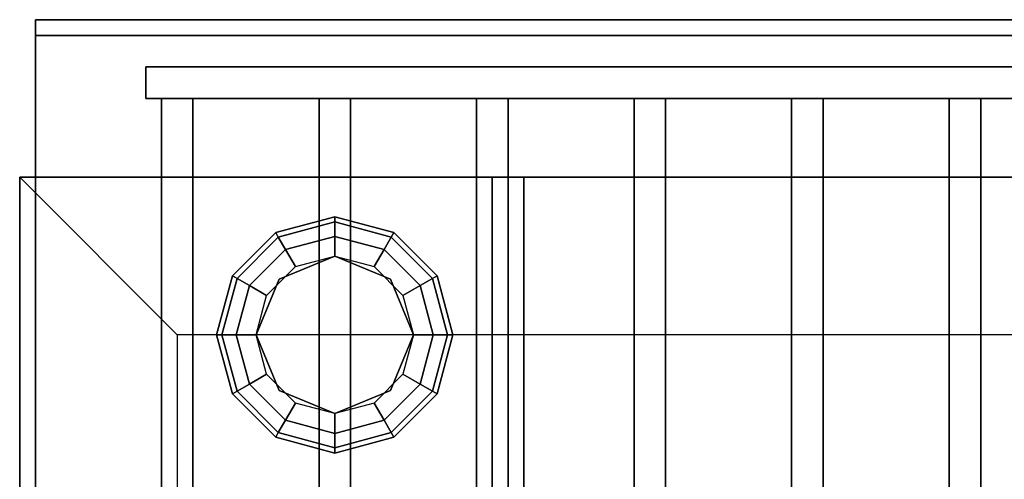
# Model space of a CAD drawing. Extents: x -42.5 to 42.5, y -17 to 17.
# Drawn here: x -42.5 to -36.2, y 14.1 to 17 of the extents above; entities that cross this region are included whole.
import ezdxf

# ---------------------------------------------------------------- set-up
doc = ezdxf.new("R2010")
doc.units = 0
for name, color, linetype in [('3D', 254, 'CONTINUOUS'), ('3D-BLACK', 250, 'CONTINUOUS'), ('3D-CASTIRON', 251, 'CONTINUOUS'), ('3D-FLAT', 7, 'CONTINUOUS'), ('3D-NON', 7, 'CONTINUOUS')]:
    doc.layers.add(name, color=color, linetype=linetype)

msp = doc.modelspace()

# ---------------------------------------------------------------- linework, layer by layer
at = {"layer": '3D'}
for points, invisible_edges in [([(-42.5, 16, 26), (-42.5, -17, 26), (-41.5, -16, 25.5), (-41.5, 15, 25.5)], 7), ([(42.5, 16, 26), (-42.5, 16, 26), (-41.5, 15, 25.5), (41.5, 15, 25.5)], 15)]:
    msp.add_3dface(points, dxfattribs=dict(at, invisible_edges=invisible_edges))
for points in [[(-40.875, 15.6495, 26.25), (-40.8583, 15.6205, 26.125), (-40.5, 15.7165, 26.125), (-40.5, 15.75, 26.25)], [(-40.875, 15.6495, 29.5), (-40.875, 15.6495, 26.25), (-40.5, 15.75, 26.25), (-40.5, 15.75, 29.5)], [(-40.5, 15.75, 26.25), (-40.5, 15.7165, 26.125), (-40.1417, 15.6205, 26.125), (-40.125, 15.6495, 26.25)], [(-40.5, 15.75, 29.5), (-40.5, 15.75, 26.25), (-40.125, 15.6495, 26.25), (-40.125, 15.6495, 29.5)], [(-40.8583, 15.6205, 26.125), (-40.8125, 15.5413, 26.0335), (-40.5, 15.625, 26.0335), (-40.5, 15.7165, 26.125)], [(-40.5, 15.7165, 26.125), (-40.5, 15.625, 26.0335), (-40.1875, 15.5413, 26.0335), (-40.1417, 15.6205, 26.125)], [(-41.1495, 15.375, 26.25), (-41.1205, 15.3583, 26.125), (-40.8583, 15.6205, 26.125), (-40.875, 15.6495, 26.25)], [(-41.1495, 15.375, 29.5), (-41.1495, 15.375, 26.25), (-40.875, 15.6495, 26.25), (-40.875, 15.6495, 29.5)], [(-40.125, 15.6495, 26.25), (-40.1417, 15.6205, 26.125), (-39.8795, 15.3583, 26.125), (-39.8505, 15.375, 26.25)], [(-40.125, 15.6495, 29.5), (-40.125, 15.6495, 26.25), (-39.8505, 15.375, 26.25), (-39.8505, 15.375, 29.5)], [(-41.1205, 15.3583, 26.125), (-41.0413, 15.3125, 26.0335), (-40.8125, 15.5413, 26.0335), (-40.8583, 15.6205, 26.125)], [(-40.8125, 15.5413, 26.0335), (-40.75, 15.433, 26), (-40.5, 15.5, 26), (-40.5, 15.625, 26.0335)], [(-40.5, 15.625, 26.0335), (-40.5, 15.5, 26), (-40.25, 15.433, 26), (-40.1875, 15.5413, 26.0335)], [(-40.1417, 15.6205, 26.125), (-40.1875, 15.5413, 26.0335), (-39.9587, 15.3125, 26.0335), (-39.8795, 15.3583, 26.125)], [(-41.0413, 15.3125, 26.0335), (-40.933, 15.25, 26), (-40.75, 15.433, 26), (-40.8125, 15.5413, 26.0335)], [(-40.5, 15.5, 25.5), (-40.5, 15.5, 26), (-40.8536, 15.3536, 26), (-40.8536, 15.3536, 25.5)], [(-40.1464, 15.3536, 25.5), (-40.1464, 15.3536, 26), (-40.5, 15.5, 26), (-40.5, 15.5, 25.5)], [(-40.1875, 15.5413, 26.0335), (-40.25, 15.433, 26), (-40.067, 15.25, 26), (-39.9587, 15.3125, 26.0335)], [(-41.25, 15, 26.25), (-41.2165, 15, 26.125), (-41.1205, 15.3583, 26.125), (-41.1495, 15.375, 26.25)], [(-41.25, 15, 29.5), (-41.25, 15, 26.25), (-41.1495, 15.375, 26.25), (-41.1495, 15.375, 29.5)], [(-39.8505, 15.375, 26.25), (-39.8795, 15.3583, 26.125), (-39.7835, 15, 26.125), (-39.75, 15, 26.25)], [(-39.8505, 15.375, 29.5), (-39.8505, 15.375, 26.25), (-39.75, 15, 26.25), (-39.75, 15, 29.5)], [(-41.2165, 15, 26.125), (-41.125, 15, 26.0335), (-41.0413, 15.3125, 26.0335), (-41.1205, 15.3583, 26.125)], [(-41.125, 15, 26.0335), (-41, 15, 26), (-40.933, 15.25, 26), (-41.0413, 15.3125, 26.0335)], [(-40.8536, 15.3536, 25.5), (-40.8536, 15.3536, 26), (-41, 15, 26), (-41, 15, 25.5)], [(-40, 15, 25.5), (-40, 15, 26), (-40.1464, 15.3536, 26), (-40.1464, 15.3536, 25.5)], [(-39.9587, 15.3125, 26.0335), (-40.067, 15.25, 26), (-40, 15, 26), (-39.875, 15, 26.0335)], [(-39.8795, 15.3583, 26.125), (-39.9587, 15.3125, 26.0335), (-39.875, 15, 26.0335), (-39.7835, 15, 26.125)], [(-41.1495, 14.625, 26.25), (-41.1205, 14.6417, 26.125), (-41.2165, 15, 26.125), (-41.25, 15, 26.25)], [(-41.1495, 14.625, 29.5), (-41.1495, 14.625, 26.25), (-41.25, 15, 26.25), (-41.25, 15, 29.5)], [(-41.1205, 14.6417, 26.125), (-41.0413, 14.6875, 26.0335), (-41.125, 15, 26.0335), (-41.2165, 15, 26.125)], [(-41.0413, 14.6875, 26.0335), (-40.933, 14.75, 26), (-41, 15, 26), (-41.125, 15, 26.0335)], [(-41, 15, 25.5), (-41, 15, 26), (-40.8536, 14.6464, 26), (-40.8536, 14.6464, 25.5)], [(-40.1464, 14.6464, 25.5), (-40.1464, 14.6464, 26), (-40, 15, 26), (-40, 15, 25.5)], [(-39.875, 15, 26.0335), (-40, 15, 26), (-40.067, 14.75, 26), (-39.9587, 14.6875, 26.0335)], [(-39.7835, 15, 26.125), (-39.875, 15, 26.0335), (-39.9587, 14.6875, 26.0335), (-39.8795, 14.6417, 26.125)], [(-39.75, 15, 26.25), (-39.7835, 15, 26.125), (-39.8795, 14.6417, 26.125), (-39.8505, 14.625, 26.25)], [(-39.75, 15, 29.5), (-39.75, 15, 26.25), (-39.8505, 14.625, 26.25), (-39.8505, 14.625, 29.5)], [(-40.8125, 14.4587, 26.0335), (-40.75, 14.567, 26), (-40.933, 14.75, 26), (-41.0413, 14.6875, 26.0335)], [(-39.9587, 14.6875, 26.0335), (-40.067, 14.75, 26), (-40.25, 14.567, 26), (-40.1875, 14.4587, 26.0335)], [(-40.8583, 14.3795, 26.125), (-40.8125, 14.4587, 26.0335), (-41.0413, 14.6875, 26.0335), (-41.1205, 14.6417, 26.125)], [(-39.8795, 14.6417, 26.125), (-39.9587, 14.6875, 26.0335), (-40.1875, 14.4587, 26.0335), (-40.1417, 14.3795, 26.125)], [(-40.875, 14.3505, 26.25), (-40.8583, 14.3795, 26.125), (-41.1205, 14.6417, 26.125), (-41.1495, 14.625, 26.25)], [(-40.875, 14.3505, 29.5), (-40.875, 14.3505, 26.25), (-41.1495, 14.625, 26.25), (-41.1495, 14.625, 29.5)], [(-40.8536, 14.6464, 25.5), (-40.8536, 14.6464, 26), (-40.5, 14.5, 26), (-40.5, 14.5, 25.5)], [(-40.5, 14.5, 25.5), (-40.5, 14.5, 26), (-40.1464, 14.6464, 26), (-40.1464, 14.6464, 25.5)], [(-39.8505, 14.625, 26.25), (-39.8795, 14.6417, 26.125), (-40.1417, 14.3795, 26.125), (-40.125, 14.3505, 26.25)], [(-39.8505, 14.625, 29.5), (-39.8505, 14.625, 26.25), (-40.125, 14.3505, 26.25), (-40.125, 14.3505, 29.5)], [(-40.5, 14.375, 26.0335), (-40.5, 14.5, 26), (-40.75, 14.567, 26), (-40.8125, 14.4587, 26.0335)], [(-40.1875, 14.4587, 26.0335), (-40.25, 14.567, 26), (-40.5, 14.5, 26), (-40.5, 14.375, 26.0335)], [(-40.5, 14.2835, 26.125), (-40.5, 14.375, 26.0335), (-40.8125, 14.4587, 26.0335), (-40.8583, 14.3795, 26.125)], [(-40.1417, 14.3795, 26.125), (-40.1875, 14.4587, 26.0335), (-40.5, 14.375, 26.0335), (-40.5, 14.2835, 26.125)], [(-40.5, 14.25, 26.25), (-40.5, 14.2835, 26.125), (-40.8583, 14.3795, 26.125), (-40.875, 14.3505, 26.25)], [(-40.125, 14.3505, 26.25), (-40.1417, 14.3795, 26.125), (-40.5, 14.2835, 26.125), (-40.5, 14.25, 26.25)], [(-40.5, 14.25, 29.5), (-40.5, 14.25, 26.25), (-40.875, 14.3505, 26.25), (-40.875, 14.3505, 29.5)], [(-40.125, 14.3505, 29.5), (-40.125, 14.3505, 26.25), (-40.5, 14.25, 26.25), (-40.5, 14.25, 29.5)]]:
    msp.add_3dface(points, dxfattribs=at)
at = {"layer": '3D-BLACK'}
msp.add_3dface([(-17.6, 17, 36.5), (-42.4, 17, 36.5), (-42.4, -14, 36.5), (-17.6, -14, 36.5)], dxfattribs=at)
at = {"layer": '3D-CASTIRON'}
for points in [[(-41.7, 16.5, 37.6), (-41.7, 16.7, 37.6), (-41.7, 16.7, 38.8), (-41.7, 16.5, 38.8)], [(-18.3, 16.7, 37.6), (-41.7, 16.7, 37.6), (-41.7, 16.7, 38.8), (-18.3, 16.7, 38.8)], [(-18.3, 16.5, 38.8), (-18.3, 16.7, 38.8), (-41.7, 16.7, 38.8), (-41.7, 16.5, 38.8)], [(-18.3, 16.5, 37.6), (-18.3, 16.7, 37.6), (-41.7, 16.7, 37.6), (-41.7, 16.5, 37.6)], [(-18.3, 16.5, 37.6), (-41.7, 16.5, 37.6), (-41.7, 16.5, 38.8), (-18.3, 16.5, 38.8)], [(-41.6, 16.5, 37.6), (-41.6, -11, 37.6), (-41.6, -11, 38.6), (-41.6, 16.5, 38.6)], [(-41.4, 16.5, 37.6), (-41.6, 16.5, 37.6), (-41.6, 16.5, 38.6), (-41.4, 16.5, 38.6)], [(-41.4, 16.5, 38.6), (-41.6, 16.5, 38.6), (-41.6, -11, 38.6), (-41.4, -11, 38.6)], [(-41.4, 16.5, 37.6), (-41.6, 16.5, 37.6), (-41.6, -11, 37.6), (-41.4, -11, 37.6)], [(-41.4, 16.5, 37.6), (-41.4, -11, 37.6), (-41.4, -11, 38.6), (-41.4, 16.5, 38.6)], [(-40.6, 16.5, 37.6), (-40.6, -11, 37.6), (-40.6, -11, 38.6), (-40.6, 16.5, 38.6)], [(-40.4, 16.5, 37.6), (-40.6, 16.5, 37.6), (-40.6, 16.5, 38.6), (-40.4, 16.5, 38.6)], [(-40.4, 16.5, 38.6), (-40.6, 16.5, 38.6), (-40.6, -11, 38.6), (-40.4, -11, 38.6)], [(-40.4, 16.5, 37.6), (-40.6, 16.5, 37.6), (-40.6, -11, 37.6), (-40.4, -11, 37.6)], [(-40.4, 16.5, 37.6), (-40.4, -11, 37.6), (-40.4, -11, 38.6), (-40.4, 16.5, 38.6)], [(-39.6, 16.5, 37.6), (-39.6, -11, 37.6), (-39.6, -11, 38.6), (-39.6, 16.5, 38.6)], [(-39.4, 16.5, 37.6), (-39.6, 16.5, 37.6), (-39.6, 16.5, 38.6), (-39.4, 16.5, 38.6)], [(-39.4, 16.5, 38.6), (-39.6, 16.5, 38.6), (-39.6, -11, 38.6), (-39.4, -11, 38.6)], [(-39.4, 16.5, 37.6), (-39.6, 16.5, 37.6), (-39.6, -11, 37.6), (-39.4, -11, 37.6)], [(-39.4, 16.5, 37.6), (-39.4, -11, 37.6), (-39.4, -11, 38.6), (-39.4, 16.5, 38.6)], [(-38.6, 16.5, 37.6), (-38.6, -11, 37.6), (-38.6, -11, 38.6), (-38.6, 16.5, 38.6)], [(-38.4, 16.5, 37.6), (-38.6, 16.5, 37.6), (-38.6, 16.5, 38.6), (-38.4, 16.5, 38.6)], [(-38.4, 16.5, 38.6), (-38.6, 16.5, 38.6), (-38.6, -11, 38.6), (-38.4, -11, 38.6)], [(-38.4, 16.5, 37.6), (-38.6, 16.5, 37.6), (-38.6, -11, 37.6), (-38.4, -11, 37.6)], [(-38.4, 16.5, 37.6), (-38.4, -11, 37.6), (-38.4, -11, 38.6), (-38.4, 16.5, 38.6)], [(-37.6, 16.5, 37.6), (-37.6, -11, 37.6), (-37.6, -11, 38.6), (-37.6, 16.5, 38.6)], [(-37.4, 16.5, 37.6), (-37.6, 16.5, 37.6), (-37.6, 16.5, 38.6), (-37.4, 16.5, 38.6)], [(-37.4, 16.5, 38.6), (-37.6, 16.5, 38.6), (-37.6, -11, 38.6), (-37.4, -11, 38.6)], [(-37.4, 16.5, 37.6), (-37.6, 16.5, 37.6), (-37.6, -11, 37.6), (-37.4, -11, 37.6)], [(-37.4, 16.5, 37.6), (-37.4, -11, 37.6), (-37.4, -11, 38.6), (-37.4, 16.5, 38.6)], [(-36.6, 16.5, 37.6), (-36.6, -11, 37.6), (-36.6, -11, 38.6), (-36.6, 16.5, 38.6)], [(-36.4, 16.5, 37.6), (-36.6, 16.5, 37.6), (-36.6, 16.5, 38.6), (-36.4, 16.5, 38.6)], [(-36.4, 16.5, 38.6), (-36.6, 16.5, 38.6), (-36.6, -11, 38.6), (-36.4, -11, 38.6)], [(-36.4, 16.5, 37.6), (-36.6, 16.5, 37.6), (-36.6, -11, 37.6), (-36.4, -11, 37.6)], [(-36.4, 16.5, 37.6), (-36.4, -11, 37.6), (-36.4, -11, 38.6), (-36.4, 16.5, 38.6)]]:
    msp.add_3dface(points, dxfattribs=at)
at = {"layer": '3D-FLAT'}
for points in [[(-17.6, 17, 36.5), (-42.4, 17, 36.5), (-42.4, -11.4, 36.5), (-17.6, -11.4, 36.5)], [(-17.6, 17, 37.5), (-42.4, 17, 37.5), (-42.4, -11.4, 37.5), (-17.6, -11.4, 37.5)], [(-17.6, 17, 39.7), (-42.4, 17, 39.7), (-42.4, 16.9, 39.7), (-17.6, 16.9, 39.7)], [(-17.6, 17, 37.5), (-42.4, 17, 37.5), (-42.4, 16.9, 37.5), (-17.6, 16.9, 37.5)], [(42.4, 16, 23.9), (-42.4, 16, 23.9), (-42.4, -15, 23.9), (42.4, -15, 23.9)], [(42.4, 16, 4), (-42.4, 16, 4), (-42.4, -15, 4), (42.4, -15, 4)], [(-39.4, 16, 29.5), (-39.5, 16, 29.5), (-39.5, -13.5, 29.5), (-39.4, -13.5, 29.5)], [(-39.4, 16, 26), (-39.5, 16, 26), (-39.5, -13.5, 26), (-39.4, -13.5, 26)], [(-20.7, 16, 27), (-39.3, 16, 27), (-39.3, -13.5, 27), (-20.7, -13.5, 27)], [(-20.7, 16, 26), (-39.3, 16, 26), (-39.3, -13.5, 26), (-20.7, -13.5, 26)], [(41.5, 15, 25.5), (-41.5, 15, 25.5), (-41.5, -16, 25.5), (41.5, -16, 25.5)]]:
    msp.add_3dface(points, dxfattribs=at)
at = {"layer": '3D-NON'}
for points in [[(-42.4, 17, 37.5), (-42.4, -11.4, 37.5), (-42.4, -11.4, 36.5), (-42.4, 17, 36.5)], [(-17.6, 17, 37.5), (-42.4, 17, 37.5), (-42.4, 17, 36.5), (-17.6, 17, 36.5)], [(-42.4, 17, 37.5), (-42.4, 16.9, 37.5), (-42.4, 16.9, 39.7), (-42.4, 17, 39.7)], [(-17.6, 17, 37.5), (-42.4, 17, 37.5), (-42.4, 17, 39.7), (-17.6, 17, 39.7)], [(-42.4, -14, 29.5), (-42.4, -14, 36.5), (-42.4, 17, 36.5), (-42.4, 17, 29.5)], [(-17.6, 17, 29.5), (-17.6, 17, 36.5), (-42.4, 17, 36.5), (-42.4, 17, 29.5)], [(-17.6, 16.9, 37.5), (-42.4, 16.9, 37.5), (-42.4, 16.9, 39.7), (-17.6, 16.9, 39.7)], [(42.5, 16, 24), (42.5, 16, 26), (-42.5, 16, 26), (-42.5, 16, 24)], [(-42.4, 16, 4), (-42.4, -15, 4), (-42.4, -15, 23.9), (-42.4, 16, 23.9)], [(42.4, 16, 4), (-42.4, 16, 4), (-42.4, 16, 23.9), (42.4, 16, 23.9)], [(-39.5, 16, 26), (-39.5, -13.5, 26), (-39.5, -13.5, 29.5), (-39.5, 16, 29.5)], [(-39.4, 16, 26), (-39.5, 16, 26), (-39.5, 16, 29.5), (-39.4, 16, 29.5)], [(-39.4, 16, 26), (-39.4, -13.5, 26), (-39.4, -13.5, 29.5), (-39.4, 16, 29.5)], [(-39.3, 16, 26), (-39.3, -13.5, 26), (-39.3, -13.5, 27), (-39.3, 16, 27)], [(-20.7, 16, 26), (-39.3, 16, 26), (-39.3, 16, 27), (-20.7, 16, 27)]]:
    msp.add_3dface(points, dxfattribs=at)
at = {"layer": '3D-NON', "invisible_edges": 1}
msp.add_3dface([(-42.5, 16, 24), (-42.5, 16, 26), (-42.5, -17, 26), (-42.5, -17, 24)], dxfattribs=at)

doc.saveas('drawing.dxf')
